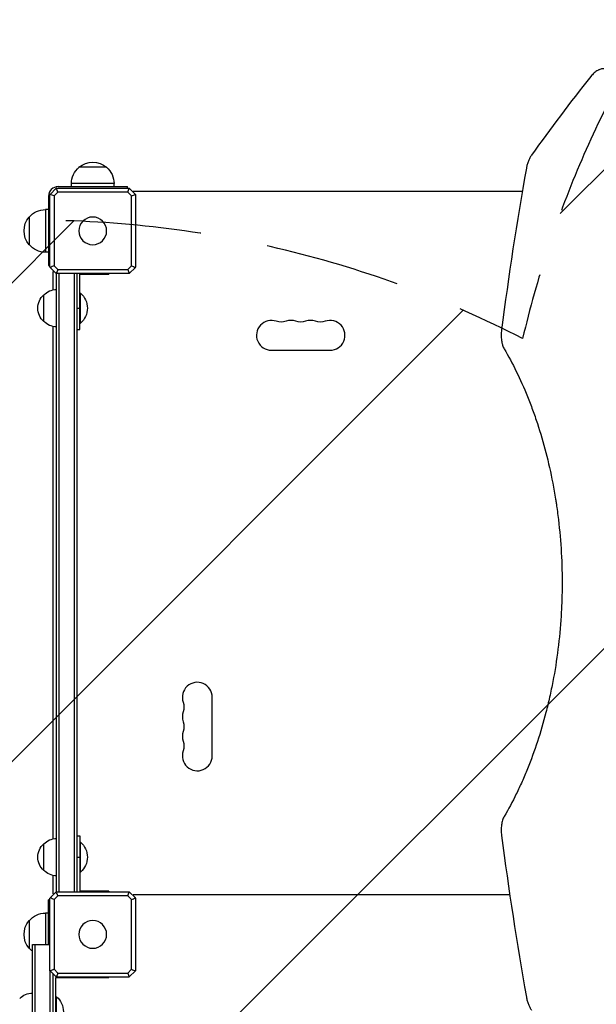
# Model space of a CAD drawing. Units: millimetres. Extents: x -3067 to 4289, y -2666 to 2198.
# Drawn here: x -728 to -188, y -66 to 858 of the extents above; entities that cross this region are included whole.
import ezdxf

# ---------------------------------------------------------------- set-up
doc = ezdxf.new("R2010")
doc.units = ezdxf.units.MM
doc.header["$LTSCALE"] = 20
doc.linetypes.add('HIDDEN', pattern=[9.525, 6.35, -3.175])
for name, color, linetype in [('2d', 230, 'Continuous'), ('EN-Free_Space', 10, 'HIDDEN'), ('EN-Free_Space_Hatch', 10, 'Continuous')]:
    doc.layers.add(name, color=color, linetype=linetype)

msp = doc.modelspace()

# ---------------------------------------------------------------- hatches: boundary and pattern name
at = {"layer": 'EN-Free_Space_Hatch'}
h = msp.add_hatch(dxfattribs=at)
h.set_pattern_fill('ANSI31', color=256, scale=100, angle=180, style=0)
edge = h.paths.add_edge_path()
edge.add_arc((-714.87, -330), 1000, 340.87601, 346.76272)
edge.add_arc((716.5, 330), 1000, 242.74589, 270)
edge.add_line((716.5, -670), (2789.39, -670))
edge.add_arc((2789.39, 330), 1000, 270, 450)
edge.add_line((2789.39, 1330), (716.5, 1330))
edge.add_arc((716.5, 330), 1000, 90, 166.76272)
edge.add_arc((-714.87, -330), 1000, 62.74589, 90)
edge.add_line((-714.87, 670), (-2066.71, 670))
edge.add_arc((-2066.71, -330), 1000, 90, 270)
edge.add_line((-2066.71, -1330), (-714.87, -1330))
edge.add_arc((-714.87, -330), 1000, 270, 303.04505)
edge.add_arc((330, -1147.5), 500, 182.37755, 461.54351)

# ---------------------------------------------------------------- linework, layer by layer
at = {"layer": '2d'}
for p, q in [((-647, 719.63), (-673, 719.63)), ((-640, 704.3), (-680, 704.3)), ((-680, 701.5), (-680, 704.3)), ((-640, 701.5), (-640, 704.3)), ((-700.1, 625.9), (-700.1, 694.1)), ((-699.93, 694.27), (-694.27, 699.93)), ((-692.74, 696.3), (-696.3, 692.74)), ((-694.1, 700.1), (-625.9, 700.1)), ((-627.26, 696.3), (-692.74, 696.3)), ((-692.5, 701.5), (-627.5, 701.5)), ((-627.5, 700.1), (-627.5, 701.5)), ((-623.7, 692.74), (-627.26, 696.3)), ((-625.73, 699.93), (-620.07, 694.27)), ((-622, 697), (-622, 696.2)), ((-257.23, 697), (-622, 697)), ((-619.9, 694.1), (-619.9, 625.9)), ((-701.5, 692.5), (-701.5, 627.5)), ((-696.3, 692.74), (-696.3, 627.26)), ((-623.7, 627.26), (-623.7, 692.74)), ((-704.3, 680), (-704.3, 640)), ((-701.5, 680), (-704.3, 680)), ((-719.63, 673), (-719.63, 647)), ((-701.5, 640), (-704.3, 640)), ((-701.5, 627.5), (-700.1, 627.5)), ((-694.27, 620.07), (-699.93, 625.73)), ((-697, 622), (-696.2, 622)), ((-697, 604.7), (-697, 622)), ((-696.3, 627.26), (-692.74, 623.7)), ((-625.9, 619.9), (-694.1, 619.9)), ((-694, 40.1), (-694, 619.9)), ((-692.74, 623.7), (-627.26, 623.7)), ((-691.5, 40.1), (-691.5, 619.9)), ((-677.5, 619.9), (-677.5, 40.1)), ((-675, 619.9), (-675, 40.1)), ((-672, 619.5), (-645, 619.5)), ((-672, 567.5), (-672, 619.5)), ((-660, 619.5), (-660, 619.9)), ((-645, 619.9), (-645, 619.5)), ((-627.26, 623.7), (-623.7, 627.26)), ((-620.07, 625.73), (-625.73, 620.07)), ((-672, 601.5), (-671.5, 601.5)), ((-671.5, 573.5), (-671.5, 601.5)), ((-706, 575), (-706, 600)), ((-675, 587.5), (-672, 587.5)), ((-672, 573.5), (-671.5, 573.5)), ((-697, 89.7), (-697, 570.3)), ((-675, 567.5), (-672, 567.5)), ((-492.5, 548), (-437.5, 548)), ((-548, 167.5), (-548, 222.5)), ((-675, 92.5), (-672, 92.5)), ((-672, 92.5), (-672, 40.5)), ((-706, 60), (-706, 85)), ((-672, 86.5), (-671.5, 86.5)), ((-671.5, 58.5), (-671.5, 86.5)), ((-675, 72.5), (-672, 72.5)), ((-672, 58.5), (-671.5, 58.5)), ((-697, 38), (-697, 55.3)), ((-699.93, 34.27), (-694.27, 39.93)), ((-697, 38), (-696.2, 38)), ((-694.1, 40.1), (-625.9, 40.1)), ((-645, 40.5), (-672, 40.5)), ((-660, 40.1), (-660, 40.5)), ((-645, 40.5), (-645, 40.1)), ((-625.73, 39.93), (-620.07, 34.27)), ((-622, 37), (-622, 36.2)), ((-268.97, 37), (-622, 37)), ((-700.1, 32.5), (-701.5, 32.5)), ((-701.5, -9.5), (-701.5, 32.5)), ((-700.1, -34.1), (-700.1, 34.1)), ((-692.74, 36.3), (-696.3, 32.74)), ((-696.3, 32.74), (-696.3, -32.74)), ((-627.26, 36.3), (-692.74, 36.3)), ((-623.7, 32.74), (-627.26, 36.3)), ((-623.7, -32.74), (-623.7, 32.74)), ((-619.9, 34.1), (-619.9, -34.1)), ((-704.3, 20), (-704.3, -9.5)), ((-701.5, 20), (-704.3, 20)), ((-719.63, 13), (-719.63, -13)), ((-716.5, -650.5), (-716.5, -9.5)), ((-716.5, -9.5), (-700.1, -9.5)), ((-714, -650.5), (-714, -9.5)), ((-700, -625.8), (-700, -34.2)), ((-694.27, -39.93), (-699.93, -34.27)), ((-697.5, -36.7), (-697.5, -623.3)), ((-696.3, -32.74), (-692.74, -36.3)), ((-692.74, -36.3), (-627.26, -36.3)), ((-627.26, -36.3), (-623.7, -32.74)), ((-620.07, -34.27), (-625.73, -39.93)), ((-697.5, -37.5), (-696.7, -37.5)), ((-694.5, -40.5), (-645, -40.5)), ((-694.5, -92.5), (-694.5, -40.5)), ((-625.9, -40.1), (-694.1, -40.1)), ((-660, -40.5), (-660, -40.1)), ((-645, -40.1), (-645, -40.5)), ((-694.5, -58.5), (-694, -58.5)), ((-694, -86.5), (-694, -58.5))]:
    msp.add_line(p, q, dxfattribs=at)
at = {"layer": '2d', "extrusion": (0, 0, -1)}
for centre in [(660, 660), (660, 0)]:
    msp.add_circle(centre, 13, dxfattribs=at)
for centre, radius, start, end in [((660, 704.43), 20, 49.4584, 130.5416), ((660, 704.3), 20, 0, 50.02151), ((660, 704.3), 20, 129.97849, 180), ((704.3, 660), 20, 39.97849, 90), ((704.43, 660), 20, 319.4584, 40.5416), ((704.3, 660), 20, 270, 320.02151), ((693.81, 588), 17, 44.1865, 89.3587), ((683.33, 587.5), 18.33, 130.19046, 229.80954), ((694.48, 587.5), 17, 312.66793, 47.33207), ((693.81, 587), 17, 270.6413, 315.8135), ((483.33, 588.46), 14, 250.89011, 289.10989), ((465, 588.46), 14, 250.89011, 289.10989), ((446.67, 588.46), 14, 250.89011, 289.10989), ((588.46, 213.33), 14, 160.89011, 199.10989), ((588.46, 195), 14, 160.89011, 199.10989), ((588.46, 176.67), 14, 160.89011, 199.10989), ((694.48, 72.5), 17, 312.66793, 47.33207), ((693.81, 73), 17, 44.1865, 89.3587), ((683.33, 72.5), 18.33, 130.19046, 229.80954), ((693.81, 72), 17, 270.6413, 315.8135), ((704.3, 0), 20, 39.97849, 90), ((704.43, 0), 20, 319.4584, 40.5416), ((704.3, 0), 20, 307.58955, 320.02151), ((716.31, -72), 17, 44.1865, 89.3587), ((705.83, -72.5), 18.33, 130.19046, 229.80954)]:
    msp.add_arc(centre, radius, start, end, dxfattribs=at)
at = {"layer": '2d'}
for centre, radius, start, end in [((-692.5, 692.5), 9, 90, 180), ((-492.5, 562), 14, 70.89011, 270), ((-474.17, 562), 14, 70.89011, 109.10989), ((-455.83, 562), 14, 70.89011, 109.10989), ((-437.5, 562), 14, 270, 109.10989), ((-562, 222.5), 14, 0, 199.10989), ((-562, 204.17), 14, 160.89011, 199.10989), ((-562, 185.83), 14, 160.89011, 199.10989), ((-562, 167.5), 14, 160.89011, 0)]:
    msp.add_arc(centre, radius, start, end, dxfattribs=at)
for points in [[(-193.1, 804.72), (-212.53, 780.43), (-231.02, 755.83), (-248.61, 730.96)], [(-253.43, 718.75), (-262.41, 668.38), (-270.12, 617.82), (-276.67, 567.09)], [(-696.3, 692.74), (-697.51, 693.24), (-698.73, 693.75), (-699.93, 694.27)], [(-692.74, 696.3), (-693.24, 697.51), (-693.75, 698.73), (-694.27, 699.93)], [(-627.26, 696.3), (-626.76, 697.51), (-626.25, 698.73), (-625.73, 699.93)], [(-623.7, 692.74), (-622.49, 693.24), (-621.27, 693.75), (-620.07, 694.27)], [(-696.3, 627.26), (-697.51, 626.76), (-698.73, 626.25), (-699.93, 625.73)], [(-692.74, 623.7), (-693.24, 622.49), (-693.75, 621.27), (-694.27, 620.07)], [(-627.26, 623.7), (-626.76, 622.49), (-626.25, 621.27), (-625.73, 620.07)], [(-623.7, 627.26), (-622.49, 626.76), (-621.27, 626.25), (-620.07, 625.73)], [(-276.67, 92.91), (-270.12, 42.16), (-262.4, -8.39), (-253.43, -58.75)], [(-692.74, 36.3), (-693.24, 37.51), (-693.75, 38.73), (-694.27, 39.93)], [(-627.26, 36.3), (-626.76, 37.51), (-626.25, 38.73), (-625.73, 39.93)], [(-696.3, 32.74), (-697.51, 33.24), (-698.73, 33.75), (-699.93, 34.27)], [(-623.7, 32.74), (-622.49, 33.24), (-621.27, 33.75), (-620.07, 34.27)], [(-696.3, -32.74), (-697.51, -33.24), (-698.73, -33.75), (-699.93, -34.27)], [(-692.74, -36.3), (-693.24, -37.51), (-693.75, -38.73), (-694.27, -39.93)], [(-627.26, -36.3), (-626.76, -37.51), (-626.25, -38.73), (-625.73, -39.93)], [(-623.7, -32.74), (-622.49, -33.24), (-621.27, -33.75), (-620.07, -34.27)]]:
    msp.add_open_spline(points, degree=3, dxfattribs=at)
for points, knots in [([(-179.34, 812.02), (-180.5, 812.21), (-181.67, 812.16), (-183.44, 811.78), (-184.03, 811.6), (-184.93, 811.26), (-185.23, 811.14), (-185.82, 810.86), (-186.12, 810.71), (-187.59, 809.92), (-188.73, 809.11), (-190.42, 807.64), (-190.97, 807.11), (-192.06, 805.97), (-192.58, 805.36), (-193.1, 804.72)], [0, 0, 0, 0, 0.00587645, 0.00587645, 0.00881467, 0.00881467, 0.01028378, 0.01028378, 0.01175289, 0.01175289, 0.01762934, 0.01762934, 0.02056756, 0.02056756, 0.02350578, 0.02350578, 0.02350578, 0.02350578]), ([(-248.61, 730.96), (-249.17, 730.16), (-249.7, 729.3), (-250.68, 727.46), (-251.13, 726.48), (-251.96, 724.39), (-252.33, 723.31), (-252.96, 721.08), (-253.22, 719.93), (-253.43, 718.75)], [0, 0, 0, 0, 0.00355599, 0.00355599, 0.00711198, 0.00711198, 0.01066797, 0.01066797, 0.01422396, 0.01422396, 0.01422396, 0.01422396]), ([(-276.67, 567.09), (-276.88, 565.44), (-276.99, 563.79), (-277, 561.73), (-277, 561.32), (-276.98, 560.5), (-276.96, 560.09), (-276.88, 558.87), (-276.81, 558.08), (-276.6, 556.54), (-276.47, 555.78), (-276.23, 554.68), (-276.14, 554.32), (-275.96, 553.6), (-275.86, 553.25), (-275.32, 551.55), (-274.8, 550.34), (-274.18, 549.28)], [0, 0, 0, 0, 0.00495436, 0.00495436, 0.00619295, 0.00619295, 0.00743154, 0.00743154, 0.00990872, 0.00990872, 0.01238589, 0.01238589, 0.01362448, 0.01362448, 0.01486307, 0.01486307, 0.01981743, 0.01981743, 0.01981743, 0.01981743]), ([(-274.18, 549.28), (-270.27, 542.62), (-266.5, 535.59), (-259.23, 520.76), (-255.74, 512.96), (-251.58, 502.7), (-250.76, 500.62), (-249.15, 496.43), (-248.36, 494.32), (-246.02, 487.94), (-244.52, 483.62), (-240.2, 470.46), (-237.54, 461.42), (-232.73, 442.8), (-230.57, 433.21), (-227.74, 418.4), (-226.86, 413.39), (-225.85, 407.03), (-225.65, 405.75), (-225.27, 403.2), (-225.08, 401.92), (-224.53, 398.09), (-224.19, 395.53), (-222.57, 382.7), (-221.59, 372.36), (-220.27, 351.54), (-219.93, 341.06), (-219.92, 325.22), (-219.99, 319.92), (-220.24, 311.95), (-220.34, 309.28), (-220.58, 303.98), (-220.73, 301.34), (-221.54, 288.19), (-222.52, 277.82), (-225.07, 257.38), (-226.66, 247.31), (-229.02, 234.9), (-229.51, 232.43), (-230.52, 227.5), (-231.05, 225.05), (-232.68, 217.75), (-233.83, 212.96), (-237.47, 198.85), (-240.13, 189.75), (-245.91, 172.15), (-249.02, 163.64), (-253.17, 153.38), (-254.02, 151.34), (-255.73, 147.32), (-256.59, 145.33), (-259.22, 139.44), (-261.01, 135.62), (-266.48, 124.45), (-270.26, 117.4), (-274.18, 110.72)], [0.0408388, 0.0408388, 0.0408388, 0.0408388, 0.0723558, 0.0723558, 0.1038728, 0.1038728, 0.111752, 0.111752, 0.1196312, 0.1196312, 0.1353897, 0.1353897, 0.1669067, 0.1669067, 0.1984236, 0.1984236, 0.2141821, 0.2141821, 0.2181217, 0.2181217, 0.2220614, 0.2220614, 0.2299406, 0.2299406, 0.2614576, 0.2614576, 0.2929745, 0.2929745, 0.308733, 0.308733, 0.3166123, 0.3166123, 0.3244915, 0.3244915, 0.3560085, 0.3560085, 0.3875254, 0.3875254, 0.3954047, 0.3954047, 0.4032839, 0.4032839, 0.4190424, 0.4190424, 0.4505593, 0.4505593, 0.4820763, 0.4820763, 0.4899555, 0.4899555, 0.4978348, 0.4978348, 0.5135933, 0.5135933, 0.5451102, 0.5451102, 0.5451102, 0.5451102]), ([(-274.18, 110.72), (-274.8, 109.66), (-275.32, 108.45), (-275.96, 106.42), (-276.15, 105.7), (-276.47, 104.23), (-276.6, 103.47), (-276.8, 101.92), (-276.88, 101.13), (-276.98, 99.5), (-277.01, 98.68), (-277, 97.04), (-276.97, 96.22), (-276.86, 94.57), (-276.77, 93.73), (-276.67, 92.91)], [0, 0, 0, 0, 0.00494971, 0.00494971, 0.00742457, 0.00742457, 0.00989943, 0.00989943, 0.01237429, 0.01237429, 0.01484914, 0.01484914, 0.017324, 0.017324, 0.01979886, 0.01979886, 0.01979886, 0.01979886]), ([(-253.43, -58.75), (-253.22, -59.93), (-252.96, -61.08), (-252.48, -62.75), (-252.31, -63.3), (-251.95, -64.38), (-251.75, -64.92), (-251.13, -66.48), (-250.68, -67.46), (-249.7, -69.3), (-249.17, -70.16), (-248.61, -70.96)], [0, 0, 0, 0, 0.00355532, 0.00355532, 0.00533298, 0.00533298, 0.00711064, 0.00711064, 0.01066597, 0.01066597, 0.01422129, 0.01422129, 0.01422129, 0.01422129])]:
    msp.add_open_spline(points, degree=3, knots=knots, dxfattribs=at)
for points, weights in [([(-699.93, 694.27), (-700.01, 694.19), (-700.1, 694.1)], [1.00019187061, 1.00009621232, 1]), ([(-694.1, 700.1), (-694.19, 700.01), (-694.27, 699.93)], [1, 1.00009621232, 1.00019187061]), ([(-625.73, 699.93), (-625.81, 700.01), (-625.9, 700.1)], [1.00019187061, 1.00009621232, 1]), ([(-619.9, 694.1), (-619.99, 694.19), (-620.07, 694.27)], [1, 1.00009621232, 1.00019187061]), ([(-700.1, 625.9), (-700.01, 625.81), (-699.93, 625.73)], [1, 1.00009621232, 1.00019187061]), ([(-694.27, 620.07), (-694.19, 619.99), (-694.1, 619.9)], [1.00019187061, 1.00009621232, 1]), ([(-625.9, 619.9), (-625.81, 619.99), (-625.73, 620.07)], [1, 1.00009621232, 1.00019187061]), ([(-620.07, 625.73), (-619.99, 625.81), (-619.9, 625.9)], [1.00019187061, 1.00009621232, 1]), ([(-694.1, 40.1), (-694.19, 40.01), (-694.27, 39.93)], [1, 1.00009621232, 1.00019187061]), ([(-625.73, 39.93), (-625.81, 40.01), (-625.9, 40.1)], [1.00019187061, 1.00009621232, 1]), ([(-699.93, 34.27), (-700.01, 34.19), (-700.1, 34.1)], [1.00019187061, 1.00009621232, 1]), ([(-619.9, 34.1), (-619.99, 34.19), (-620.07, 34.27)], [1, 1.00009621232, 1.00019187061]), ([(-700.1, -34.1), (-700.01, -34.19), (-699.93, -34.27)], [1, 1.00009621232, 1.00019187061]), ([(-620.07, -34.27), (-619.99, -34.19), (-619.9, -34.1)], [1.00019187061, 1.00009621232, 1]), ([(-694.27, -39.93), (-694.19, -40.01), (-694.1, -40.1)], [1.00019187061, 1.00009621232, 1]), ([(-625.9, -40.1), (-625.81, -40.01), (-625.73, -39.93)], [1, 1.00009621232, 1.00019187061])]:
    msp.add_rational_spline(points, weights, degree=2, dxfattribs=at)
at = {"layer": 'EN-Free_Space', "flags": 128}
msp.add_lwpolyline([(229.94, -657.61, 0.025691), (258.56, -558.98, 0.119482), (716.5, -670), (2789.39, -670, 1), (2789.39, 1330), (716.5, 1330, 0.348054), (-256.93, 558.98, 0.119482), (-714.87, 670), (-2066.71, 670, 1), (-2066.71, -1330), (-714.87, -1330, 0.145194), (-169.57, -1168.24, 2.716675), (229.94, -657.61)], format="xyb", close=True, dxfattribs=at)

doc.saveas('drawing.dxf')
